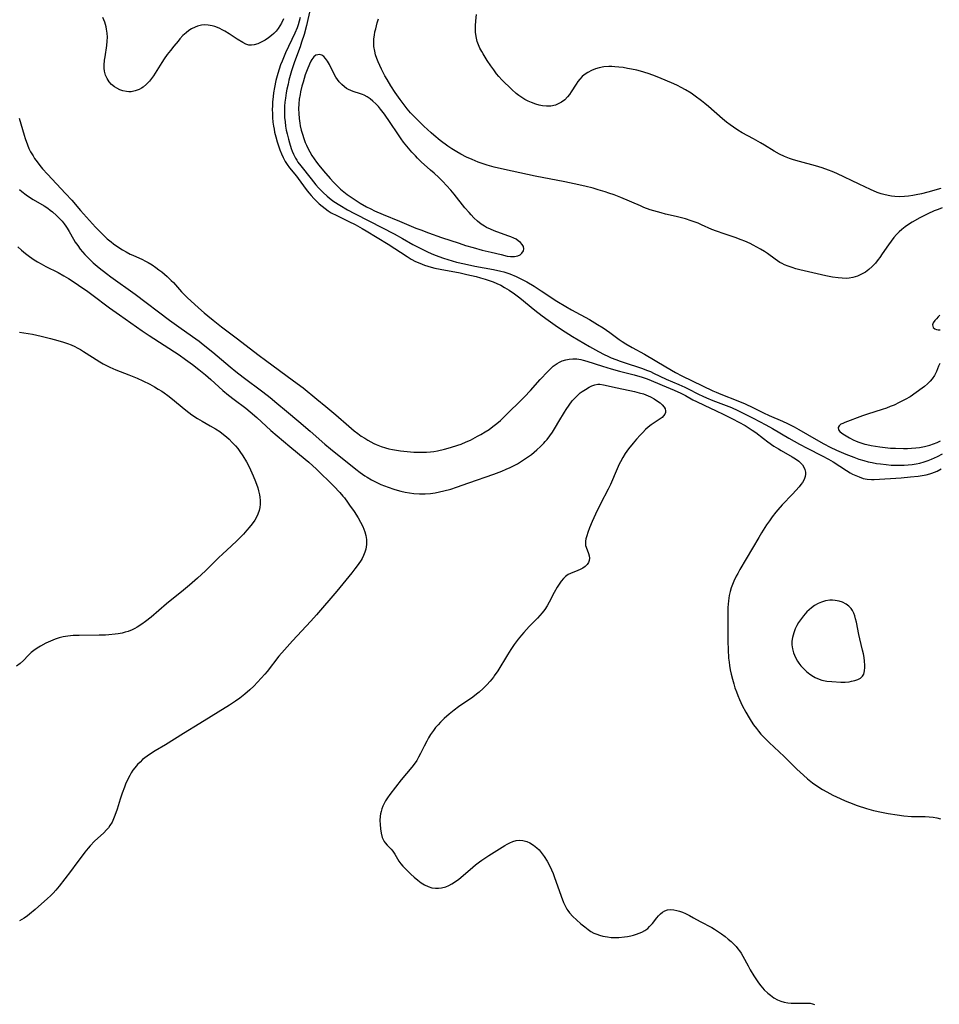
# Model space of a CAD drawing. Units: inches. Extents: x 2034564 to 2039640, y 194900 to 200312.
# Drawn here: x 2036108 to 2036272, y 196555 to 196731 of the extents above; entities that cross this region are included whole.
import ezdxf

# ---------------------------------------------------------------- set-up
doc = ezdxf.new("R2010")
doc.units = ezdxf.units.IN
doc.header["$MEASUREMENT"] = 0
doc.layers.add('c_07_T14S_R18E', color=199, linetype='Continuous')

msp = doc.modelspace()

# ---------------------------------------------------------------- linework, layer by layer
at = {"layer": 'c_07_T14S_R18E'}
for points in [[(2036159.8, 196733.12, 908), (2036159.15, 196730.22, 908), (2036158.73, 196728.62, 908), (2036158.29, 196727.21, 908), (2036158.01, 196726.41, 908), (2036157.03, 196723.7, 908), (2036156.49, 196722.06, 908), (2036156.02, 196720.41, 908), (2036155.85, 196719.71, 908), (2036155.65, 196718.81, 908), (2036155.52, 196718.12, 908), (2036155.38, 196717.2, 908), (2036155.29, 196716.47, 908), (2036155.23, 196715.74, 908), (2036155.2, 196715.13, 908), (2036155.21, 196714.53, 908), (2036155.24, 196713.76, 908), (2036155.32, 196712.98, 908), (2036155.43, 196712.16, 908), (2036155.55, 196711.48, 908), (2036155.69, 196710.8, 908), (2036155.92, 196709.87, 908), (2036156.11, 196709.18, 908), (2036156.43, 196708.18, 908), (2036156.62, 196707.67, 908), (2036156.83, 196707.18, 908), (2036157.19, 196706.47, 908), (2036157.42, 196706.07, 908), (2036157.63, 196705.75, 908), (2036158.12, 196705.07, 908), (2036159.97, 196702.73, 908), (2036160.86, 196701.68, 908), (2036161.34, 196701.15, 908), (2036162.16, 196700.3, 908), (2036162.85, 196699.66, 908), (2036163.58, 196699.07, 908), (2036164.06, 196698.71, 908), (2036165.12, 196698.01, 908), (2036166.49, 196697.21, 908), (2036167.77, 196696.52, 908), (2036170.46, 196695.16, 908), (2036174.86, 196692.87, 908), (2036176.36, 196692.04, 908), (2036178.2, 196690.99, 908), (2036179.37, 196690.36, 908), (2036180.83, 196689.66, 908), (2036181.48, 196689.37, 908), (2036182.23, 196689.06, 908), (2036183.68, 196688.53, 908), (2036184.46, 196688.28, 908), (2036186, 196687.84, 908), (2036187.44, 196687.49, 908), (2036189.31, 196687.12, 908), (2036192.66, 196686.52, 908), (2036193.93, 196686.22, 908), (2036194.49, 196686.07, 908), (2036195.59, 196685.71, 908), (2036196.71, 196685.26, 908), (2036197.45, 196684.91, 908), (2036198.59, 196684.29, 908), (2036199.93, 196683.49, 908), (2036201.17, 196682.69, 908), (2036204.01, 196680.82, 908), (2036205.57, 196679.87, 908), (2036206.62, 196679.28, 908), (2036209.84, 196677.53, 908), (2036211.29, 196676.68, 908), (2036212.26, 196676.06, 908), (2036212.86, 196675.64, 908), (2036213.46, 196675.22, 908), (2036215.12, 196673.99, 908), (2036215.69, 196673.59, 908), (2036216.34, 196673.17, 908), (2036217.49, 196672.52, 908), (2036219.67, 196671.33, 908), (2036223.51, 196669.04, 908), (2036225.23, 196668.06, 908), (2036226.37, 196667.44, 908), (2036231.89, 196664.79, 908), (2036232.51, 196664.5, 908), (2036233.34, 196664.15, 908), (2036236.39, 196662.99, 908), (2036237.73, 196662.43, 908), (2036239.09, 196661.78, 908), (2036241.02, 196660.83, 908), (2036242.03, 196660.37, 908), (2036244.38, 196659.33, 908), (2036245.29, 196658.91, 908), (2036246.5, 196658.31, 908), (2036247.33, 196657.85, 908), (2036250.43, 196656.05, 908), (2036251.82, 196655.27, 908), (2036252.94, 196654.69, 908), (2036254.09, 196654.14, 908), (2036255.74, 196653.41, 908), (2036257.16, 196652.86, 908), (2036258.06, 196652.55, 908), (2036258.96, 196652.27, 908), (2036259.74, 196652.07, 908), (2036260.47, 196651.91, 908), (2036261.2, 196651.78, 908), (2036261.94, 196651.67, 908), (2036262.96, 196651.55, 908), (2036263.82, 196651.48, 908), (2036264.67, 196651.44, 908), (2036265.42, 196651.43, 908), (2036266.19, 196651.45, 908), (2036266.91, 196651.5, 908), (2036267.63, 196651.57, 908), (2036268.35, 196651.69, 908), (2036268.96, 196651.82, 908), (2036269.73, 196652.04, 908), (2036270.5, 196652.3, 908), (2036271.07, 196652.53, 908), (2036272.17, 196653.03, 908), (2036273.02, 196653.48, 908)], [(2036155.07, 196731.43, 912), (2036154.68, 196730.65, 912), (2036154.4, 196730.15, 912), (2036154.08, 196729.65, 912), (2036153.73, 196729.2, 912), (2036153.33, 196728.78, 912), (2036152.9, 196728.4, 912), (2036152.35, 196727.98, 912), (2036151.78, 196727.61, 912), (2036151.06, 196727.21, 912), (2036150.43, 196726.93, 912), (2036149.82, 196726.73, 912), (2036149.33, 196726.66, 912), (2036148.85, 196726.68, 912), (2036148.29, 196726.85, 912), (2036147.74, 196727.14, 912), (2036146.76, 196727.74, 912), (2036145.29, 196728.72, 912), (2036144.56, 196729.19, 912), (2036144.09, 196729.45, 912), (2036143.62, 196729.69, 912), (2036143.2, 196729.87, 912), (2036142.77, 196730.03, 912), (2036142.26, 196730.17, 912), (2036141.58, 196730.27, 912), (2036140.97, 196730.3, 912), (2036140.35, 196730.25, 912), (2036139.67, 196730.1, 912), (2036139.21, 196729.93, 912), (2036138.57, 196729.61, 912), (2036138.07, 196729.29, 912), (2036137.59, 196728.91, 912), (2036137.04, 196728.4, 912), (2036136.51, 196727.83, 912), (2036136.16, 196727.43, 912), (2036135.38, 196726.49, 912), (2036134.81, 196725.76, 912), (2036134.23, 196724.99, 912), (2036133.67, 196724.21, 912), (2036133.24, 196723.57, 912), (2036132.05, 196721.66, 912), (2036131.76, 196721.21, 912), (2036131.41, 196720.72, 912), (2036131.05, 196720.26, 912), (2036130.51, 196719.68, 912), (2036129.92, 196719.19, 912), (2036129.63, 196718.99, 912), (2036129.19, 196718.75, 912), (2036128.49, 196718.48, 912), (2036127.78, 196718.35, 912), (2036127.33, 196718.33, 912), (2036126.94, 196718.37, 912), (2036126.26, 196718.52, 912), (2036125.72, 196718.71, 912), (2036125.21, 196718.97, 912), (2036124.78, 196719.24, 912), (2036124.27, 196719.66, 912), (2036123.83, 196720.14, 912), (2036123.46, 196720.7, 912), (2036123.18, 196721.32, 912), (2036123.02, 196722.04, 912), (2036122.96, 196722.56, 912), (2036122.95, 196723.08, 912), (2036123.01, 196723.98, 912), (2036123.1, 196724.61, 912), (2036123.43, 196726.65, 912), (2036123.5, 196727.41, 912), (2036123.52, 196728.13, 912), (2036123.47, 196728.85, 912), (2036123.38, 196729.56, 912), (2036123.29, 196729.97, 912), (2036123.04, 196730.82, 912), (2036122.88, 196731.24, 912), (2036122.69, 196731.66, 912)], [(2036158.04, 196731.63, 910), (2036157.86, 196730.97, 910), (2036157.65, 196730.3, 910), (2036157.48, 196729.81, 910), (2036157.08, 196728.82, 910), (2036155.43, 196725.32, 910), (2036154.79, 196723.84, 910), (2036154.52, 196723.16, 910), (2036154.26, 196722.41, 910), (2036154.02, 196721.64, 910), (2036153.68, 196720.33, 910), (2036153.43, 196719.13, 910), (2036153.27, 196718.13, 910), (2036153.19, 196717.48, 910), (2036153.1, 196716.5, 910), (2036153.06, 196715.82, 910), (2036153.04, 196715.14, 910), (2036153.05, 196714.44, 910), (2036153.08, 196713.74, 910), (2036153.16, 196712.87, 910), (2036153.26, 196712.19, 910), (2036153.35, 196711.65, 910), (2036153.46, 196711.12, 910), (2036153.68, 196710.25, 910), (2036153.92, 196709.4, 910), (2036154.22, 196708.46, 910), (2036154.39, 196707.95, 910), (2036154.66, 196707.24, 910), (2036154.97, 196706.55, 910), (2036155.35, 196705.86, 910), (2036155.72, 196705.29, 910), (2036156.13, 196704.74, 910), (2036157.38, 196703.2, 910), (2036157.69, 196702.79, 910), (2036159.13, 196700.82, 910), (2036159.59, 196700.24, 910), (2036160.01, 196699.74, 910), (2036160.49, 196699.22, 910), (2036160.96, 196698.73, 910), (2036161.46, 196698.27, 910), (2036161.97, 196697.83, 910), (2036162.5, 196697.41, 910), (2036163.07, 196697.01, 910), (2036163.59, 196696.68, 910), (2036164.59, 196696.15, 910), (2036166.77, 196695.11, 910), (2036167.88, 196694.56, 910), (2036169.15, 196693.87, 910), (2036169.87, 196693.43, 910), (2036173.76, 196691.02, 910), (2036177.19, 196688.82, 910), (2036177.89, 196688.38, 910), (2036178.67, 196687.96, 910), (2036179.44, 196687.61, 910), (2036180.32, 196687.28, 910), (2036180.9, 196687.1, 910), (2036181.5, 196686.93, 910), (2036182.16, 196686.77, 910), (2036183.07, 196686.58, 910), (2036186.66, 196685.88, 910), (2036187.9, 196685.62, 910), (2036189.52, 196685.25, 910), (2036190.32, 196685.03, 910), (2036191.15, 196684.78, 910), (2036191.89, 196684.54, 910), (2036192.61, 196684.27, 910), (2036193.26, 196684, 910), (2036193.95, 196683.67, 910), (2036194.63, 196683.3, 910), (2036195.47, 196682.8, 910), (2036196.43, 196682.14, 910), (2036197.37, 196681.41, 910), (2036200.04, 196679.23, 910), (2036201.36, 196678.18, 910), (2036202.43, 196677.4, 910), (2036204.11, 196676.21, 910), (2036205.46, 196675.32, 910), (2036206.77, 196674.51, 910), (2036209.81, 196672.72, 910), (2036211.47, 196671.8, 910), (2036212.48, 196671.28, 910), (2036213.11, 196670.98, 910), (2036213.74, 196670.7, 910), (2036214.56, 196670.36, 910), (2036215.3, 196670.09, 910), (2036216.03, 196669.83, 910), (2036219.17, 196668.83, 910), (2036220.22, 196668.44, 910), (2036220.78, 196668.21, 910), (2036221.32, 196667.96, 910), (2036223.58, 196666.85, 910), (2036225.84, 196665.88, 910), (2036226.91, 196665.41, 910), (2036227.49, 196665.13, 910), (2036229.34, 196664.19, 910), (2036230.12, 196663.82, 910), (2036230.76, 196663.54, 910), (2036231.94, 196663.06, 910), (2036234.76, 196661.98, 910), (2036235.29, 196661.77, 910), (2036236.38, 196661.27, 910), (2036239.12, 196659.87, 910), (2036241.4, 196658.67, 910), (2036242.58, 196658.02, 910), (2036245.55, 196656.3, 910), (2036247.44, 196655.24, 910), (2036248.79, 196654.52, 910), (2036251.49, 196653.14, 910), (2036252.65, 196652.51, 910), (2036253.45, 196652.04, 910), (2036255.85, 196650.47, 910), (2036256.52, 196650.08, 910), (2036256.92, 196649.87, 910), (2036257.51, 196649.59, 910), (2036258.1, 196649.34, 910), (2036258.82, 196649.09, 910), (2036259.53, 196648.93, 910), (2036260.31, 196648.88, 910), (2036260.83, 196648.89, 910), (2036265.66, 196649.21, 910), (2036267.29, 196649.34, 910), (2036268.71, 196649.5, 910), (2036269.42, 196649.61, 910), (2036270.12, 196649.74, 910), (2036270.8, 196649.91, 910), (2036271.14, 196650.02, 910), (2036271.61, 196650.19, 910), (2036272.06, 196650.38, 910), (2036272.81, 196650.77, 910)], [(2036272.98, 196697.52, 908), (2036272.27, 196697.27, 908), (2036271.57, 196696.99, 908), (2036270.43, 196696.46, 908), (2036268.99, 196695.73, 908), (2036267.6, 196694.96, 908), (2036266.97, 196694.57, 908), (2036266.37, 196694.16, 908), (2036265.76, 196693.68, 908), (2036265.26, 196693.23, 908), (2036264.78, 196692.75, 908), (2036264.33, 196692.24, 908), (2036263.83, 196691.6, 908), (2036263.35, 196690.93, 908), (2036262.26, 196689.28, 908), (2036261.81, 196688.64, 908), (2036261.55, 196688.28, 908), (2036261.03, 196687.64, 908), (2036260.47, 196687.05, 908), (2036259.87, 196686.52, 908), (2036259.24, 196686.05, 908), (2036258.88, 196685.83, 908), (2036258.56, 196685.64, 908), (2036257.8, 196685.3, 908), (2036257.01, 196685.07, 908), (2036256.33, 196684.96, 908), (2036255.77, 196684.92, 908), (2036255.08, 196684.93, 908), (2036254.37, 196684.98, 908), (2036253.35, 196685.14, 908), (2036252.16, 196685.39, 908), (2036247.49, 196686.47, 908), (2036246.79, 196686.65, 908), (2036246.1, 196686.85, 908), (2036245.41, 196687.07, 908), (2036244.77, 196687.34, 908), (2036244.33, 196687.55, 908), (2036243.9, 196687.78, 908), (2036243.47, 196688.06, 908), (2036243.05, 196688.35, 908), (2036241.68, 196689.35, 908), (2036241.14, 196689.72, 908), (2036240.43, 196690.16, 908), (2036239.8, 196690.52, 908), (2036239.15, 196690.87, 908), (2036238.6, 196691.15, 908), (2036237.65, 196691.57, 908), (2036237.02, 196691.81, 908), (2036235.9, 196692.21, 908), (2036233.93, 196692.87, 908), (2036232.56, 196693.36, 908), (2036231.76, 196693.68, 908), (2036229.88, 196694.53, 908), (2036229.28, 196694.78, 908), (2036228.05, 196695.24, 908), (2036227.02, 196695.58, 908), (2036226.32, 196695.78, 908), (2036225.35, 196696.01, 908), (2036223.45, 196696.43, 908), (2036222.66, 196696.63, 908), (2036221.34, 196697.01, 908), (2036220.69, 196697.22, 908), (2036219.57, 196697.63, 908), (2036218.94, 196697.88, 908), (2036215.43, 196699.39, 908), (2036214.24, 196699.86, 908), (2036213.32, 196700.19, 908), (2036212.62, 196700.42, 908), (2036211.39, 196700.79, 908), (2036210.48, 196701.05, 908), (2036209, 196701.43, 908), (2036207.11, 196701.85, 908), (2036205.41, 196702.2, 908), (2036200.12, 196703.25, 908), (2036194.64, 196704.4, 908), (2036192.79, 196704.84, 908), (2036191.5, 196705.19, 908), (2036190.46, 196705.53, 908), (2036189.9, 196705.74, 908), (2036188.83, 196706.18, 908), (2036187.83, 196706.64, 908), (2036186.78, 196707.18, 908), (2036186.09, 196707.57, 908), (2036185.19, 196708.14, 908), (2036184.48, 196708.62, 908), (2036183.12, 196709.64, 908), (2036181.95, 196710.58, 908), (2036181.46, 196711, 908), (2036180.81, 196711.57, 908), (2036180.2, 196712.15, 908), (2036178.83, 196713.52, 908), (2036177.81, 196714.59, 908), (2036177.21, 196715.28, 908), (2036176.81, 196715.77, 908), (2036175.91, 196716.95, 908), (2036175.03, 196718.2, 908), (2036174.27, 196719.39, 908), (2036173.58, 196720.53, 908), (2036173.2, 196721.21, 908), (2036172.59, 196722.39, 908), (2036171.98, 196723.69, 908), (2036171.73, 196724.32, 908), (2036171.53, 196724.96, 908), (2036171.37, 196725.62, 908), (2036171.24, 196726.47, 908), (2036171.2, 196727.16, 908), (2036171.23, 196727.82, 908), (2036171.31, 196728.48, 908), (2036171.42, 196729.09, 908), (2036171.55, 196729.62, 908), (2036171.83, 196730.67, 908), (2036172.06, 196731.43, 908)], [(2036272.76, 196701.03, 910), (2036270.43, 196700.37, 910), (2036269.3, 196700.08, 910), (2036268.35, 196699.87, 910), (2036267.75, 196699.75, 910), (2036266.98, 196699.64, 910), (2036266.21, 196699.57, 910), (2036265.41, 196699.54, 910), (2036264.49, 196699.57, 910), (2036263.89, 196699.64, 910), (2036263.31, 196699.74, 910), (2036262.56, 196699.91, 910), (2036262.07, 196700.06, 910), (2036261.36, 196700.32, 910), (2036260.14, 196700.84, 910), (2036258.1, 196701.79, 910), (2036254.1, 196703.71, 910), (2036253.3, 196704.06, 910), (2036252.65, 196704.32, 910), (2036251.49, 196704.73, 910), (2036250.33, 196705.08, 910), (2036247.46, 196705.82, 910), (2036246.34, 196706.15, 910), (2036245.64, 196706.39, 910), (2036244.78, 196706.73, 910), (2036243.83, 196707.18, 910), (2036242.89, 196707.71, 910), (2036241.17, 196708.79, 910), (2036240.48, 196709.2, 910), (2036239.21, 196709.91, 910), (2036237.18, 196711.01, 910), (2036236.41, 196711.46, 910), (2036235.62, 196711.97, 910), (2036235.02, 196712.4, 910), (2036234.34, 196712.92, 910), (2036233.67, 196713.47, 910), (2036231.17, 196715.69, 910), (2036230.5, 196716.26, 910), (2036229.9, 196716.74, 910), (2036228.77, 196717.57, 910), (2036228.04, 196718.07, 910), (2036227, 196718.71, 910), (2036226.26, 196719.12, 910), (2036225.59, 196719.45, 910), (2036224.91, 196719.76, 910), (2036222.23, 196720.91, 910), (2036221.2, 196721.31, 910), (2036220.31, 196721.62, 910), (2036218.99, 196722.01, 910), (2036218.3, 196722.18, 910), (2036217.36, 196722.39, 910), (2036216.64, 196722.53, 910), (2036215.84, 196722.67, 910), (2036215.1, 196722.76, 910), (2036214.37, 196722.83, 910), (2036213.83, 196722.85, 910), (2036213.3, 196722.85, 910), (2036212.43, 196722.8, 910), (2036211.56, 196722.65, 910), (2036210.89, 196722.46, 910), (2036210.17, 196722.17, 910), (2036209.51, 196721.81, 910), (2036208.9, 196721.38, 910), (2036208.52, 196721.05, 910), (2036208.08, 196720.58, 910), (2036207.75, 196720.16, 910), (2036207.44, 196719.71, 910), (2036206.56, 196718.31, 910), (2036206.25, 196717.87, 910), (2036205.92, 196717.45, 910), (2036205.39, 196716.91, 910), (2036204.8, 196716.46, 910), (2036204.49, 196716.28, 910), (2036203.74, 196715.96, 910), (2036202.93, 196715.79, 910), (2036202.12, 196715.75, 910), (2036201.42, 196715.82, 910), (2036200.82, 196715.95, 910), (2036200.23, 196716.12, 910), (2036199.44, 196716.41, 910), (2036198.85, 196716.68, 910), (2036198.28, 196716.98, 910), (2036197.71, 196717.31, 910), (2036197.17, 196717.68, 910), (2036196.69, 196718.04, 910), (2036195.9, 196718.73, 910), (2036194.14, 196720.48, 910), (2036193.61, 196721.06, 910), (2036193.19, 196721.57, 910), (2036192.68, 196722.27, 910), (2036192.18, 196722.99, 910), (2036191.54, 196723.96, 910), (2036190.78, 196725.16, 910), (2036190.54, 196725.56, 910), (2036190.22, 196726.15, 910), (2036189.94, 196726.75, 910), (2036189.72, 196727.37, 910), (2036189.58, 196727.97, 910), (2036189.48, 196728.59, 910), (2036189.44, 196728.99, 910), (2036189.42, 196729.57, 910), (2036189.42, 196730.15, 910), (2036189.48, 196731.07, 910), (2036189.6, 196732.17, 910)], [(2036107.69, 196713.63, 912), (2036108.59, 196710.58, 912), (2036108.78, 196709.98, 912), (2036109.2, 196708.83, 912), (2036109.47, 196708.2, 912), (2036109.77, 196707.59, 912), (2036110.2, 196706.84, 912), (2036110.48, 196706.39, 912), (2036110.94, 196705.76, 912), (2036111.42, 196705.14, 912), (2036111.92, 196704.53, 912), (2036112.79, 196703.55, 912), (2036116.02, 196700.14, 912), (2036117.12, 196698.94, 912), (2036118.71, 196697.07, 912), (2036121.37, 196694.09, 912), (2036122.2, 196693.23, 912), (2036122.85, 196692.61, 912), (2036123.5, 196692.01, 912), (2036124.18, 196691.44, 912), (2036124.62, 196691.09, 912), (2036125.37, 196690.57, 912), (2036126.2, 196690.04, 912), (2036126.89, 196689.64, 912), (2036127.59, 196689.27, 912), (2036128.05, 196689.05, 912), (2036129.78, 196688.28, 912), (2036130.21, 196688.07, 912), (2036130.84, 196687.74, 912), (2036131.52, 196687.32, 912), (2036132.2, 196686.86, 912), (2036132.73, 196686.47, 912), (2036133.26, 196686.06, 912), (2036134.2, 196685.26, 912), (2036134.95, 196684.54, 912), (2036135.32, 196684.15, 912), (2036136.79, 196682.52, 912), (2036137.82, 196681.51, 912), (2036139.85, 196679.61, 912), (2036140.82, 196678.77, 912), (2036141.48, 196678.22, 912), (2036142.45, 196677.43, 912), (2036143.94, 196676.25, 912), (2036146.55, 196674.28, 912), (2036150.69, 196671.1, 912), (2036151.82, 196670.25, 912), (2036156.86, 196666.58, 912), (2036158.57, 196665.28, 912), (2036161.04, 196663.29, 912), (2036162.65, 196661.96, 912), (2036164.41, 196660.48, 912), (2036166.74, 196658.44, 912), (2036167.71, 196657.63, 912), (2036168.38, 196657.1, 912), (2036168.98, 196656.67, 912), (2036169.58, 196656.26, 912), (2036170.15, 196655.91, 912), (2036170.67, 196655.62, 912), (2036171.19, 196655.36, 912), (2036171.64, 196655.15, 912), (2036172.54, 196654.8, 912), (2036173.28, 196654.57, 912), (2036173.93, 196654.4, 912), (2036174.59, 196654.26, 912), (2036175.98, 196654.02, 912), (2036177.16, 196653.88, 912), (2036178.4, 196653.79, 912), (2036179.12, 196653.77, 912), (2036179.95, 196653.77, 912), (2036180.66, 196653.79, 912), (2036181.38, 196653.85, 912), (2036181.98, 196653.93, 912), (2036182.59, 196654.02, 912), (2036183.89, 196654.3, 912), (2036184.96, 196654.59, 912), (2036186.25, 196655.01, 912), (2036186.88, 196655.24, 912), (2036187.78, 196655.62, 912), (2036188.5, 196655.96, 912), (2036189.8, 196656.63, 912), (2036190.38, 196656.96, 912), (2036191.15, 196657.41, 912), (2036191.85, 196657.87, 912), (2036192.53, 196658.35, 912), (2036193.23, 196658.9, 912), (2036193.89, 196659.46, 912), (2036194.52, 196660.05, 912), (2036198.18, 196663.71, 912), (2036199.25, 196664.83, 912), (2036201.01, 196666.78, 912), (2036202.38, 196668.25, 912), (2036202.86, 196668.72, 912), (2036203.35, 196669.16, 912), (2036204.03, 196669.66, 912), (2036204.47, 196669.93, 912), (2036204.94, 196670.15, 912), (2036205.6, 196670.35, 912), (2036206.21, 196670.46, 912), (2036206.87, 196670.5, 912), (2036207.54, 196670.48, 912), (2036208.28, 196670.37, 912), (2036208.72, 196670.28, 912), (2036209.37, 196670.1, 912), (2036212.18, 196669.17, 912), (2036213.71, 196668.7, 912), (2036215.22, 196668.28, 912), (2036217.81, 196667.64, 912), (2036219.27, 196667.24, 912), (2036219.98, 196667, 912), (2036220.46, 196666.82, 912), (2036222.84, 196665.78, 912), (2036224.98, 196664.9, 912), (2036226.21, 196664.35, 912), (2036227.04, 196663.93, 912), (2036228.36, 196663.18, 912), (2036228.97, 196662.85, 912), (2036230.35, 196662.18, 912), (2036232.53, 196661.2, 912), (2036233.77, 196660.61, 912), (2036235.43, 196659.75, 912), (2036237.68, 196658.56, 912), (2036238.26, 196658.22, 912), (2036238.99, 196657.75, 912), (2036239.62, 196657.29, 912), (2036241.01, 196656.2, 912), (2036241.79, 196655.61, 912), (2036242.86, 196654.87, 912), (2036243.66, 196654.36, 912), (2036244.17, 196654.06, 912), (2036246.15, 196652.93, 912), (2036246.73, 196652.58, 912), (2036247.33, 196652.15, 912), (2036247.69, 196651.84, 912), (2036247.98, 196651.51, 912), (2036248.24, 196651.11, 912), (2036248.42, 196650.67, 912), (2036248.51, 196650.2, 912), (2036248.52, 196649.82, 912), (2036248.47, 196649.45, 912), (2036248.27, 196648.9, 912), (2036247.95, 196648.35, 912), (2036247.67, 196647.96, 912), (2036247.35, 196647.56, 912), (2036246.78, 196646.91, 912), (2036246.16, 196646.25, 912), (2036244.31, 196644.33, 912), (2036243.54, 196643.46, 912), (2036243.17, 196643.01, 912), (2036242.55, 196642.2, 912), (2036242.04, 196641.49, 912), (2036241.55, 196640.77, 912), (2036240.63, 196639.32, 912), (2036240.13, 196638.49, 912), (2036236.78, 196632.77, 912), (2036236.38, 196632.07, 912), (2036236.11, 196631.57, 912), (2036235.67, 196630.67, 912), (2036235.43, 196630.07, 912), (2036235.21, 196629.45, 912), (2036235.02, 196628.84, 912), (2036234.85, 196628.08, 912), (2036234.71, 196627.18, 912), (2036234.62, 196625.96, 912), (2036234.59, 196625.15, 912), (2036234.58, 196623.62, 912), (2036234.61, 196619.86, 912), (2036234.65, 196618.44, 912), (2036234.75, 196616.9, 912), (2036234.83, 196616.17, 912), (2036234.91, 196615.55, 912), (2036235.05, 196614.77, 912), (2036235.21, 196614, 912), (2036235.42, 196613.13, 912), (2036235.66, 196612.27, 912), (2036235.88, 196611.55, 912), (2036236.13, 196610.84, 912), (2036236.38, 196610.19, 912), (2036236.69, 196609.47, 912), (2036237.17, 196608.42, 912), (2036237.83, 196607.18, 912), (2036238.41, 196606.19, 912), (2036238.8, 196605.57, 912), (2036239.21, 196604.96, 912), (2036239.71, 196604.29, 912), (2036240.11, 196603.78, 912), (2036240.53, 196603.29, 912), (2036240.97, 196602.81, 912), (2036241.99, 196601.77, 912), (2036244.67, 196599.24, 912), (2036246.98, 196596.99, 912), (2036248.15, 196595.9, 912), (2036248.86, 196595.28, 912), (2036249.77, 196594.55, 912), (2036250.55, 196593.99, 912), (2036251.55, 196593.35, 912), (2036252.32, 196592.91, 912), (2036253.42, 196592.34, 912), (2036254.69, 196591.74, 912), (2036255.59, 196591.35, 912), (2036256.4, 196591.02, 912), (2036257.74, 196590.51, 912), (2036259.44, 196589.96, 912), (2036260.69, 196589.61, 912), (2036262.09, 196589.27, 912), (2036263.32, 196589.03, 912), (2036264.9, 196588.79, 912), (2036266.14, 196588.65, 912), (2036267.51, 196588.54, 912), (2036268.38, 196588.5, 912), (2036269.94, 196588.49, 912), (2036270.65, 196588.46, 912), (2036271.37, 196588.39, 912), (2036272.05, 196588.26, 912), (2036272.71, 196588.08, 912)], [(2036107.8, 196700.81, 914), (2036108.2, 196700.46, 914), (2036108.97, 196699.86, 914), (2036109.57, 196699.44, 914), (2036110.2, 196699.05, 914), (2036112.18, 196697.9, 914), (2036112.83, 196697.47, 914), (2036113.27, 196697.15, 914), (2036113.69, 196696.82, 914), (2036114.4, 196696.19, 914), (2036115.01, 196695.59, 914), (2036115.4, 196695.15, 914), (2036115.77, 196694.68, 914), (2036116.05, 196694.29, 914), (2036116.32, 196693.9, 914), (2036116.67, 196693.31, 914), (2036117.43, 196691.96, 914), (2036117.77, 196691.4, 914), (2036118.19, 196690.78, 914), (2036118.66, 196690.14, 914), (2036119.06, 196689.65, 914), (2036119.47, 196689.18, 914), (2036120.28, 196688.34, 914), (2036120.96, 196687.71, 914), (2036122.02, 196686.81, 914), (2036123.34, 196685.77, 914), (2036124.11, 196685.19, 914), (2036128.49, 196682.07, 914), (2036134.66, 196677.43, 914), (2036136.3, 196676.25, 914), (2036138.76, 196674.52, 914), (2036139.93, 196673.66, 914), (2036140.68, 196673.09, 914), (2036142.38, 196671.71, 914), (2036145.5, 196669.07, 914), (2036146.49, 196668.26, 914), (2036147.8, 196667.24, 914), (2036151.37, 196664.58, 914), (2036152.64, 196663.58, 914), (2036153.86, 196662.58, 914), (2036155.59, 196661.14, 914), (2036157.8, 196659.26, 914), (2036159.8, 196657.54, 914), (2036162.43, 196655.23, 914), (2036163.47, 196654.36, 914), (2036168, 196650.71, 914), (2036168.78, 196650.12, 914), (2036169.58, 196649.57, 914), (2036170.02, 196649.29, 914), (2036170.83, 196648.82, 914), (2036171.66, 196648.4, 914), (2036172.5, 196648.01, 914), (2036173.14, 196647.75, 914), (2036173.8, 196647.5, 914), (2036174.82, 196647.17, 914), (2036175.42, 196646.99, 914), (2036176.07, 196646.82, 914), (2036176.83, 196646.64, 914), (2036177.6, 196646.5, 914), (2036178.37, 196646.4, 914), (2036179.42, 196646.33, 914), (2036180.39, 196646.33, 914), (2036181.36, 196646.4, 914), (2036182.18, 196646.51, 914), (2036182.97, 196646.65, 914), (2036183.76, 196646.83, 914), (2036185.02, 196647.18, 914), (2036186, 196647.49, 914), (2036188.22, 196648.26, 914), (2036192.71, 196649.85, 914), (2036194.14, 196650.39, 914), (2036194.91, 196650.71, 914), (2036195.63, 196651.04, 914), (2036196.33, 196651.39, 914), (2036196.93, 196651.72, 914), (2036197.83, 196652.26, 914), (2036198.74, 196652.87, 914), (2036199.42, 196653.38, 914), (2036200.41, 196654.19, 914), (2036201.06, 196654.79, 914), (2036201.67, 196655.42, 914), (2036201.89, 196655.67, 914), (2036202.23, 196656.07, 914), (2036202.72, 196656.71, 914), (2036203.18, 196657.37, 914), (2036203.74, 196658.24, 914), (2036204.36, 196659.25, 914), (2036205.36, 196660.95, 914), (2036205.65, 196661.42, 914), (2036206.19, 196662.22, 914), (2036206.76, 196662.97, 914), (2036207.18, 196663.44, 914), (2036207.62, 196663.89, 914), (2036208.18, 196664.38, 914), (2036208.52, 196664.63, 914), (2036209.09, 196665.02, 914), (2036209.79, 196665.43, 914), (2036210.25, 196665.65, 914), (2036210.76, 196665.83, 914), (2036211.35, 196665.94, 914), (2036211.7, 196665.95, 914), (2036212.37, 196665.86, 914), (2036214.76, 196665.31, 914), (2036217.92, 196664.63, 914), (2036218.71, 196664.43, 914), (2036219.48, 196664.21, 914), (2036220.36, 196663.89, 914), (2036220.76, 196663.71, 914), (2036221.43, 196663.34, 914), (2036222.03, 196662.94, 914), (2036222.48, 196662.6, 914), (2036222.87, 196662.24, 914), (2036223.2, 196661.84, 914), (2036223.37, 196661.52, 914), (2036223.45, 196661.2, 914), (2036223.43, 196660.9, 914), (2036223.31, 196660.6, 914), (2036223.11, 196660.3, 914), (2036222.82, 196660.01, 914), (2036222.49, 196659.74, 914), (2036220.9, 196658.69, 914), (2036220.36, 196658.26, 914), (2036219.87, 196657.82, 914), (2036219.37, 196657.33, 914), (2036218.88, 196656.8, 914), (2036218.26, 196656.12, 914), (2036217.64, 196655.42, 914), (2036216.84, 196654.4, 914), (2036216.25, 196653.55, 914), (2036215.8, 196652.82, 914), (2036215.38, 196652.07, 914), (2036215.17, 196651.65, 914), (2036214.77, 196650.79, 914), (2036213.58, 196648, 914), (2036213.19, 196647.16, 914), (2036211.8, 196644.5, 914), (2036210.91, 196642.69, 914), (2036210.3, 196641.36, 914), (2036209.82, 196640.22, 914), (2036209.52, 196639.39, 914), (2036209.33, 196638.82, 914), (2036209.18, 196638.27, 914), (2036209.11, 196637.83, 914), (2036209.09, 196637.43, 914), (2036209.14, 196637.05, 914), (2036209.22, 196636.76, 914), (2036209.66, 196635.63, 914), (2036209.78, 196635.21, 914), (2036209.84, 196634.79, 914), (2036209.8, 196634.38, 914), (2036209.65, 196634.01, 914), (2036209.41, 196633.65, 914), (2036209.08, 196633.33, 914), (2036208.66, 196633.03, 914), (2036208.18, 196632.77, 914), (2036207.77, 196632.59, 914), (2036206.43, 196632.07, 914), (2036205.99, 196631.84, 914), (2036205.56, 196631.52, 914), (2036205.16, 196631.14, 914), (2036204.74, 196630.65, 914), (2036204.39, 196630.16, 914), (2036204.05, 196629.62, 914), (2036203.52, 196628.65, 914), (2036202.64, 196626.91, 914), (2036202.27, 196626.28, 914), (2036201.83, 196625.6, 914), (2036201.38, 196625.01, 914), (2036200.96, 196624.52, 914), (2036200.52, 196624.05, 914), (2036199.06, 196622.55, 914), (2036198.09, 196621.5, 914), (2036197.66, 196621, 914), (2036197.09, 196620.28, 914), (2036196.37, 196619.31, 914), (2036195.77, 196618.44, 914), (2036195.16, 196617.48, 914), (2036193.4, 196614.62, 914), (2036192.79, 196613.7, 914), (2036192.62, 196613.46, 914), (2036192.06, 196612.76, 914), (2036191.45, 196612.09, 914), (2036190.8, 196611.43, 914), (2036190.1, 196610.82, 914), (2036189.63, 196610.44, 914), (2036188.92, 196609.92, 914), (2036186.35, 196608.15, 914), (2036185.6, 196607.59, 914), (2036184.69, 196606.85, 914), (2036183.84, 196606.09, 914), (2036183.17, 196605.42, 914), (2036182.72, 196604.94, 914), (2036182.29, 196604.44, 914), (2036181.89, 196603.93, 914), (2036181.37, 196603.19, 914), (2036181.01, 196602.62, 914), (2036180.68, 196602.04, 914), (2036180.21, 196601.13, 914), (2036179.56, 196599.79, 914), (2036179.24, 196599.17, 914), (2036178.89, 196598.57, 914), (2036178.42, 196597.89, 914), (2036178.01, 196597.35, 914), (2036176.13, 196595.07, 914), (2036174.09, 196592.43, 914), (2036173.69, 196591.89, 914), (2036173.31, 196591.3, 914), (2036173.06, 196590.83, 914), (2036172.84, 196590.35, 914), (2036172.66, 196589.88, 914), (2036172.52, 196589.4, 914), (2036172.43, 196589, 914), (2036172.38, 196588.6, 914), (2036172.32, 196587.83, 914), (2036172.33, 196587.07, 914), (2036172.4, 196586.31, 914), (2036172.53, 196585.51, 914), (2036172.74, 196584.76, 914), (2036173.08, 196584.05, 914), (2036173.25, 196583.8, 914), (2036173.6, 196583.41, 914), (2036174.34, 196582.65, 914), (2036174.63, 196582.28, 914), (2036174.97, 196581.77, 914), (2036175.44, 196580.94, 914), (2036175.69, 196580.54, 914), (2036176.07, 196580.03, 914), (2036176.44, 196579.61, 914), (2036176.84, 196579.19, 914), (2036177.83, 196578.2, 914), (2036178.44, 196577.64, 914), (2036179.08, 196577.1, 914), (2036179.68, 196576.65, 914), (2036180.31, 196576.26, 914), (2036180.93, 196575.96, 914), (2036181.58, 196575.76, 914), (2036182.28, 196575.67, 914), (2036182.81, 196575.67, 914), (2036183.34, 196575.74, 914), (2036184.09, 196575.94, 914), (2036184.66, 196576.18, 914), (2036185.21, 196576.48, 914), (2036185.84, 196576.88, 914), (2036186.46, 196577.32, 914), (2036187.24, 196577.94, 914), (2036188.96, 196579.43, 914), (2036189.44, 196579.84, 914), (2036190.14, 196580.38, 914), (2036190.56, 196580.68, 914), (2036191.8, 196581.52, 914), (2036194.67, 196583.31, 914), (2036195.11, 196583.58, 914), (2036195.56, 196583.81, 914), (2036196.13, 196584.06, 914), (2036196.71, 196584.21, 914), (2036197.26, 196584.26, 914), (2036197.92, 196584.2, 914), (2036198.61, 196584.03, 914), (2036199.17, 196583.79, 914), (2036199.81, 196583.4, 914), (2036200.39, 196582.93, 914), (2036200.8, 196582.52, 914), (2036201.19, 196582.08, 914), (2036201.74, 196581.33, 914), (2036202.24, 196580.52, 914), (2036202.72, 196579.64, 914), (2036203.02, 196578.99, 914), (2036203.31, 196578.32, 914), (2036203.52, 196577.76, 914), (2036204.74, 196574.26, 914), (2036205.18, 196573.13, 914), (2036205.45, 196572.52, 914), (2036205.77, 196571.94, 914), (2036205.93, 196571.69, 914), (2036206.24, 196571.29, 914), (2036206.84, 196570.63, 914), (2036207.51, 196570, 914), (2036208.3, 196569.31, 914), (2036209, 196568.73, 914), (2036209.59, 196568.28, 914), (2036210.1, 196567.93, 914), (2036210.64, 196567.63, 914), (2036211.13, 196567.42, 914), (2036211.65, 196567.24, 914), (2036212.25, 196567.09, 914), (2036213.08, 196566.94, 914), (2036213.74, 196566.87, 914), (2036214.41, 196566.85, 914), (2036215.07, 196566.86, 914), (2036216.08, 196566.96, 914), (2036216.66, 196567.04, 914), (2036217.23, 196567.15, 914), (2036217.74, 196567.27, 914), (2036218.24, 196567.42, 914), (2036218.74, 196567.6, 914), (2036219.22, 196567.81, 914), (2036219.77, 196568.12, 914), (2036220.25, 196568.48, 914), (2036220.59, 196568.8, 914), (2036221.09, 196569.36, 914), (2036221.88, 196570.35, 914), (2036222.2, 196570.73, 914), (2036222.54, 196571.07, 914), (2036222.9, 196571.36, 914), (2036223.35, 196571.62, 914), (2036223.82, 196571.79, 914), (2036224.38, 196571.86, 914), (2036224.96, 196571.82, 914), (2036225.48, 196571.71, 914), (2036225.97, 196571.56, 914), (2036226.46, 196571.38, 914), (2036227.02, 196571.14, 914), (2036227.74, 196570.78, 914), (2036228.47, 196570.39, 914), (2036229.65, 196569.73, 914), (2036231.73, 196568.64, 914), (2036232.22, 196568.35, 914), (2036232.78, 196567.99, 914), (2036233.47, 196567.51, 914), (2036234.14, 196567, 914), (2036234.69, 196566.56, 914), (2036235.21, 196566.1, 914), (2036235.75, 196565.59, 914), (2036236.09, 196565.22, 914), (2036236.41, 196564.84, 914), (2036236.71, 196564.44, 914), (2036236.99, 196564.03, 914), (2036237.3, 196563.5, 914), (2036238.22, 196561.77, 914), (2036238.63, 196561.05, 914), (2036239.28, 196559.95, 914), (2036239.72, 196559.27, 914), (2036240.12, 196558.71, 914), (2036240.53, 196558.17, 914), (2036241.12, 196557.49, 914), (2036241.75, 196556.88, 914), (2036242.22, 196556.49, 914), (2036242.85, 196556.04, 914), (2036243.52, 196555.67, 914), (2036244.1, 196555.42, 914), (2036244.7, 196555.25, 914), (2036245.32, 196555.15, 914), (2036245.95, 196555.11, 914), (2036246.88, 196555.1, 914), (2036248.31, 196555.11, 914), (2036248.83, 196555.11, 914), (2036249.32, 196555.07, 914), (2036249.76, 196554.97, 914), (2036250.1, 196554.82, 914)], [(2036107.49, 196690.57, 916), (2036108.15, 196689.94, 916), (2036108.83, 196689.36, 916), (2036109.54, 196688.83, 916), (2036110.39, 196688.25, 916), (2036111.01, 196687.87, 916), (2036111.64, 196687.5, 916), (2036112.46, 196687.05, 916), (2036114.7, 196685.94, 916), (2036115.74, 196685.38, 916), (2036116.53, 196684.92, 916), (2036117.04, 196684.6, 916), (2036118.36, 196683.72, 916), (2036120.03, 196682.55, 916), (2036120.75, 196682.03, 916), (2036123.86, 196679.66, 916), (2036125.65, 196678.37, 916), (2036129.75, 196675.53, 916), (2036130.99, 196674.69, 916), (2036136.36, 196671.2, 916), (2036137.52, 196670.39, 916), (2036138.75, 196669.48, 916), (2036139.87, 196668.59, 916), (2036141.05, 196667.62, 916), (2036142.03, 196666.78, 916), (2036144.21, 196664.84, 916), (2036145.21, 196664, 916), (2036146.23, 196663.2, 916), (2036148.28, 196661.64, 916), (2036149.08, 196660.99, 916), (2036150.24, 196659.98, 916), (2036152.78, 196657.69, 916), (2036153.92, 196656.7, 916), (2036156.19, 196654.79, 916), (2036158.95, 196652.53, 916), (2036159.58, 196651.99, 916), (2036160.32, 196651.33, 916), (2036160.92, 196650.77, 916), (2036164.03, 196647.67, 916), (2036165.11, 196646.55, 916), (2036165.69, 196645.9, 916), (2036165.95, 196645.58, 916), (2036166.51, 196644.84, 916), (2036166.89, 196644.31, 916), (2036167.71, 196643.14, 916), (2036168.41, 196642.04, 916), (2036168.86, 196641.26, 916), (2036169.25, 196640.47, 916), (2036169.45, 196639.99, 916), (2036169.6, 196639.53, 916), (2036169.78, 196638.84, 916), (2036169.89, 196638.14, 916), (2036169.91, 196637.69, 916), (2036169.89, 196637.24, 916), (2036169.76, 196636.42, 916), (2036169.59, 196635.84, 916), (2036169.37, 196635.27, 916), (2036169.1, 196634.72, 916), (2036168.93, 196634.41, 916), (2036168.41, 196633.63, 916), (2036167.84, 196632.86, 916), (2036167.28, 196632.17, 916), (2036164.6, 196628.89, 916), (2036160.96, 196624.63, 916), (2036159.94, 196623.48, 916), (2036156.64, 196619.96, 916), (2036155.21, 196618.39, 916), (2036154.23, 196617.25, 916), (2036152.1, 196614.52, 916), (2036151.68, 196614, 916), (2036151.06, 196613.28, 916), (2036150.39, 196612.56, 916), (2036149.71, 196611.87, 916), (2036148.99, 196611.19, 916), (2036148.15, 196610.46, 916), (2036147.22, 196609.73, 916), (2036146.44, 196609.17, 916), (2036145.39, 196608.48, 916), (2036140.08, 196605.17, 916), (2036137.13, 196603.39, 916), (2036133.91, 196601.37, 916), (2036132.07, 196600.27, 916), (2036131.08, 196599.65, 916), (2036130.61, 196599.33, 916), (2036130.2, 196599.03, 916), (2036129.81, 196598.7, 916), (2036129.35, 196598.28, 916), (2036128.91, 196597.83, 916), (2036128.4, 196597.23, 916), (2036128.08, 196596.8, 916), (2036127.79, 196596.34, 916), (2036127.52, 196595.89, 916), (2036127.1, 196595.06, 916), (2036126.77, 196594.3, 916), (2036126.56, 196593.77, 916), (2036126.15, 196592.68, 916), (2036125.8, 196591.62, 916), (2036125.25, 196589.82, 916), (2036124.85, 196588.67, 916), (2036124.61, 196588.08, 916), (2036124.34, 196587.52, 916), (2036123.96, 196586.88, 916), (2036123.69, 196586.5, 916), (2036123.38, 196586.14, 916), (2036122.87, 196585.61, 916), (2036121.21, 196584.08, 916), (2036120.44, 196583.28, 916), (2036120.06, 196582.86, 916), (2036119.48, 196582.15, 916), (2036118.97, 196581.48, 916), (2036118.06, 196580.22, 916), (2036116.91, 196578.67, 916), (2036114.88, 196576.04, 916), (2036114.25, 196575.3, 916), (2036113.8, 196574.8, 916), (2036113.33, 196574.33, 916), (2036112.78, 196573.81, 916), (2036110.55, 196571.83, 916), (2036109.58, 196571.02, 916), (2036109.2, 196570.73, 916), (2036108.6, 196570.31, 916), (2036107.79, 196569.81, 916)], [(2036272.58, 196678.3, 906), (2036272.29, 196678.03, 906), (2036271.95, 196677.68, 906), (2036271.66, 196677.34, 906), (2036271.39, 196676.94, 906), (2036271.28, 196676.58, 906), (2036271.38, 196676.13, 906), (2036271.67, 196675.87, 906), (2036271.96, 196675.76, 906), (2036272.27, 196675.71, 906), (2036272.61, 196675.69, 906)], [(2036107.78, 196675.29, 918), (2036108.52, 196675.18, 918), (2036110.11, 196674.9, 918), (2036111.67, 196674.57, 918), (2036113.33, 196674.16, 918), (2036114.65, 196673.8, 918), (2036115.67, 196673.49, 918), (2036116.35, 196673.25, 918), (2036117.02, 196673, 918), (2036117.68, 196672.71, 918), (2036118.1, 196672.5, 918), (2036118.67, 196672.18, 918), (2036119.22, 196671.84, 918), (2036120.86, 196670.78, 918), (2036122.13, 196669.98, 918), (2036122.73, 196669.63, 918), (2036123.34, 196669.31, 918), (2036123.94, 196669.01, 918), (2036125.02, 196668.55, 918), (2036127.37, 196667.64, 918), (2036128.87, 196667.02, 918), (2036129.85, 196666.56, 918), (2036131.09, 196665.94, 918), (2036131.96, 196665.47, 918), (2036132.6, 196665.09, 918), (2036133.24, 196664.7, 918), (2036133.7, 196664.39, 918), (2036134.32, 196663.94, 918), (2036134.85, 196663.53, 918), (2036137.54, 196661.33, 918), (2036138.66, 196660.49, 918), (2036139.65, 196659.83, 918), (2036140.47, 196659.34, 918), (2036141.94, 196658.52, 918), (2036142.89, 196657.94, 918), (2036143.62, 196657.46, 918), (2036144.32, 196656.94, 918), (2036144.82, 196656.53, 918), (2036145.31, 196656.1, 918), (2036145.88, 196655.54, 918), (2036146.43, 196654.93, 918), (2036146.85, 196654.42, 918), (2036147.24, 196653.89, 918), (2036147.75, 196653.12, 918), (2036148.4, 196652.04, 918), (2036148.82, 196651.26, 918), (2036149.13, 196650.64, 918), (2036149.63, 196649.57, 918), (2036150.05, 196648.52, 918), (2036150.43, 196647.38, 918), (2036150.58, 196646.85, 918), (2036150.73, 196646.14, 918), (2036150.79, 196645.75, 918), (2036150.85, 196645.12, 918), (2036150.85, 196644.49, 918), (2036150.8, 196643.87, 918), (2036150.69, 196643.35, 918), (2036150.46, 196642.67, 918), (2036150.2, 196642.12, 918), (2036149.9, 196641.59, 918), (2036149.44, 196640.92, 918), (2036148.92, 196640.26, 918), (2036148.5, 196639.78, 918), (2036147.89, 196639.12, 918), (2036146.67, 196637.87, 918), (2036145.75, 196636.98, 918), (2036144.11, 196635.52, 918), (2036143.47, 196634.91, 918), (2036141.06, 196632.54, 918), (2036139.65, 196631.22, 918), (2036138.2, 196629.94, 918), (2036137.15, 196629.05, 918), (2036134.1, 196626.59, 918), (2036131.34, 196624.21, 918), (2036130.35, 196623.43, 918), (2036129.68, 196622.96, 918), (2036128.87, 196622.45, 918), (2036128.4, 196622.18, 918), (2036127.92, 196621.95, 918), (2036127.21, 196621.67, 918), (2036126.68, 196621.51, 918), (2036126.15, 196621.38, 918), (2036125.45, 196621.25, 918), (2036124.91, 196621.17, 918), (2036123.77, 196621.06, 918), (2036123.17, 196621.03, 918), (2036122.02, 196621, 918), (2036118.44, 196620.96, 918), (2036117.41, 196620.92, 918), (2036116.4, 196620.83, 918), (2036115.57, 196620.69, 918), (2036114.86, 196620.5, 918), (2036114.16, 196620.26, 918), (2036113.32, 196619.93, 918), (2036112.48, 196619.55, 918), (2036111.54, 196619.06, 918), (2036110.94, 196618.69, 918), (2036110.33, 196618.25, 918), (2036109.89, 196617.88, 918), (2036109.33, 196617.34, 918), (2036108.46, 196616.48, 918), (2036107.88, 196615.95, 918), (2036107.26, 196615.46, 918)], [(2036272.54, 196669.67, 906), (2036272.32, 196669.21, 906), (2036271.95, 196668.23, 906), (2036271.8, 196667.87, 906), (2036271.61, 196667.53, 906), (2036271.19, 196666.91, 906), (2036270.82, 196666.48, 906), (2036270.35, 196666.01, 906), (2036269.83, 196665.57, 906), (2036269.41, 196665.23, 906), (2036268.34, 196664.44, 906), (2036267.23, 196663.72, 906), (2036266.37, 196663.22, 906), (2036265.27, 196662.65, 906), (2036264.37, 196662.23, 906), (2036263.7, 196661.95, 906), (2036263.02, 196661.69, 906), (2036262.21, 196661.4, 906), (2036259.64, 196660.58, 906), (2036258.71, 196660.27, 906), (2036255.57, 196659.11, 906), (2036255.18, 196658.94, 906), (2036254.85, 196658.77, 906), (2036254.52, 196658.52, 906), (2036254.34, 196658.2, 906), (2036254.42, 196657.8, 906), (2036254.68, 196657.5, 906), (2036255.04, 196657.2, 906), (2036255.49, 196656.9, 906), (2036256.4, 196656.35, 906), (2036257.06, 196656.01, 906), (2036257.56, 196655.78, 906), (2036258.09, 196655.57, 906), (2036258.6, 196655.39, 906), (2036259.12, 196655.24, 906), (2036259.52, 196655.13, 906), (2036260.28, 196654.97, 906), (2036261.05, 196654.83, 906), (2036261.83, 196654.72, 906), (2036262.77, 196654.61, 906), (2036263.71, 196654.52, 906), (2036264.65, 196654.47, 906), (2036266.03, 196654.43, 906), (2036266.77, 196654.44, 906), (2036267.51, 196654.48, 906), (2036268.29, 196654.55, 906), (2036268.91, 196654.63, 906), (2036269.84, 196654.8, 906), (2036270.76, 196655.04, 906), (2036271.43, 196655.26, 906), (2036272.07, 196655.52, 906), (2036272.71, 196655.83, 906)]]:
    msp.add_polyline3d(points, dxfattribs=at)
for points in [[(2036181.37, 196704.32, 906), (2036179.71, 196705.8, 906), (2036179.01, 196706.47, 906), (2036178.65, 196706.84, 906), (2036178.03, 196707.53, 906), (2036177.44, 196708.24, 906), (2036176.56, 196709.34, 906), (2036176.14, 196709.9, 906), (2036175.49, 196710.83, 906), (2036174.15, 196712.81, 906), (2036173.1, 196714.31, 906), (2036172.43, 196715.2, 906), (2036172.03, 196715.69, 906), (2036171.55, 196716.19, 906), (2036171.04, 196716.66, 906), (2036170.55, 196717.06, 906), (2036170.04, 196717.42, 906), (2036169.48, 196717.73, 906), (2036169.19, 196717.86, 906), (2036168.85, 196717.99, 906), (2036167.51, 196718.41, 906), (2036167.13, 196718.55, 906), (2036166.69, 196718.74, 906), (2036166.34, 196718.94, 906), (2036165.94, 196719.21, 906), (2036165.46, 196719.63, 906), (2036165.03, 196720.11, 906), (2036164.72, 196720.52, 906), (2036164.44, 196720.96, 906), (2036164.07, 196721.6, 906), (2036163.26, 196723.22, 906), (2036162.92, 196723.82, 906), (2036162.57, 196724.31, 906), (2036162.24, 196724.64, 906), (2036161.89, 196724.87, 906), (2036161.5, 196724.99, 906), (2036161.17, 196724.98, 906), (2036160.86, 196724.88, 906), (2036160.47, 196724.58, 906), (2036160.11, 196724.12, 906), (2036159.95, 196723.85, 906), (2036159.68, 196723.29, 906), (2036159.27, 196722.26, 906), (2036158.95, 196721.35, 906), (2036158.55, 196720.07, 906), (2036158.34, 196719.32, 906), (2036158.1, 196718.31, 906), (2036158, 196717.84, 906), (2036157.86, 196717, 906), (2036157.77, 196716.15, 906), (2036157.74, 196715.29, 906), (2036157.76, 196714.42, 906), (2036157.84, 196713.57, 906), (2036157.96, 196712.73, 906), (2036158.05, 196712.26, 906), (2036158.23, 196711.48, 906), (2036158.39, 196710.91, 906), (2036158.75, 196709.81, 906), (2036158.95, 196709.28, 906), (2036159.18, 196708.75, 906), (2036159.43, 196708.22, 906), (2036159.78, 196707.57, 906), (2036160.14, 196706.94, 906), (2036160.54, 196706.33, 906), (2036160.95, 196705.75, 906), (2036161.37, 196705.19, 906), (2036162.19, 196704.18, 906), (2036163.37, 196702.8, 906), (2036164.01, 196702.13, 906), (2036164.66, 196701.48, 906), (2036165.25, 196700.92, 906), (2036165.87, 196700.4, 906), (2036166.47, 196699.94, 906), (2036167.17, 196699.45, 906), (2036168.77, 196698.41, 906), (2036169.92, 196697.74, 906), (2036170.66, 196697.36, 906), (2036171.32, 196697.04, 906), (2036172.88, 196696.36, 906), (2036175.84, 196695.15, 906), (2036178.74, 196693.93, 906), (2036179.62, 196693.58, 906), (2036180.99, 196693.06, 906), (2036183.33, 196692.25, 906), (2036186.47, 196691.2, 906), (2036187.61, 196690.83, 906), (2036189, 196690.43, 906), (2036190.63, 196689.99, 906), (2036192.2, 196689.59, 906), (2036194.02, 196689.16, 906), (2036195.11, 196688.92, 906), (2036195.7, 196688.84, 906), (2036196.42, 196688.83, 906), (2036197, 196688.95, 906), (2036197.41, 196689.13, 906), (2036197.73, 196689.41, 906), (2036197.99, 196689.85, 906), (2036198.05, 196690.21, 906), (2036198, 196690.62, 906), (2036197.79, 196691.01, 906), (2036197.48, 196691.35, 906), (2036197.09, 196691.66, 906), (2036196.7, 196691.91, 906), (2036196.27, 196692.13, 906), (2036195.76, 196692.35, 906), (2036195.23, 196692.56, 906), (2036192.79, 196693.41, 906), (2036192.08, 196693.71, 906), (2036191.4, 196694.04, 906), (2036191.01, 196694.26, 906), (2036190.46, 196694.62, 906), (2036189.78, 196695.16, 906), (2036189.13, 196695.76, 906), (2036188.65, 196696.27, 906), (2036188.26, 196696.7, 906), (2036187.52, 196697.57, 906), (2036185.59, 196699.99, 906), (2036184.99, 196700.7, 906), (2036184.24, 196701.55, 906), (2036183.56, 196702.27, 906), (2036182.87, 196702.96, 906), (2036182.03, 196703.74, 906)], [(2036258.35, 196613.3, 910), (2036258.72, 196613.63, 910), (2036258.94, 196614.02, 910), (2036259.09, 196614.61, 910), (2036259.15, 196615.21, 910), (2036259.15, 196615.64, 910), (2036259.1, 196616.36, 910), (2036259.01, 196617.01, 910), (2036258.89, 196617.67, 910), (2036258.74, 196618.34, 910), (2036258.21, 196620.37, 910), (2036258.05, 196621.12, 910), (2036257.62, 196623.3, 910), (2036257.48, 196623.94, 910), (2036257.34, 196624.45, 910), (2036257.16, 196624.94, 910), (2036256.93, 196625.39, 910), (2036256.66, 196625.8, 910), (2036256.26, 196626.22, 910), (2036255.8, 196626.57, 910), (2036255.15, 196626.9, 910), (2036254.51, 196627.11, 910), (2036253.84, 196627.23, 910), (2036253.35, 196627.26, 910), (2036252.87, 196627.25, 910), (2036252.11, 196627.15, 910), (2036251.36, 196626.94, 910), (2036250.75, 196626.68, 910), (2036250.15, 196626.33, 910), (2036249.59, 196625.91, 910), (2036249.17, 196625.55, 910), (2036248.77, 196625.16, 910), (2036248.15, 196624.47, 910), (2036247.6, 196623.76, 910), (2036247.27, 196623.26, 910), (2036246.97, 196622.74, 910), (2036246.67, 196622.11, 910), (2036246.41, 196621.43, 910), (2036246.18, 196620.59, 910), (2036246.08, 196619.91, 910), (2036246.08, 196619.24, 910), (2036246.17, 196618.54, 910), (2036246.36, 196617.85, 910), (2036246.52, 196617.42, 910), (2036246.76, 196616.88, 910), (2036247.05, 196616.37, 910), (2036247.3, 196616, 910), (2036247.66, 196615.52, 910), (2036248.14, 196615, 910), (2036248.66, 196614.51, 910), (2036249.29, 196614.01, 910), (2036249.95, 196613.57, 910), (2036250.25, 196613.4, 910), (2036250.63, 196613.22, 910), (2036251.46, 196612.93, 910), (2036252.33, 196612.78, 910), (2036253.22, 196612.71, 910), (2036254.84, 196612.61, 910), (2036255.62, 196612.61, 910), (2036256.35, 196612.67, 910), (2036256.77, 196612.74, 910), (2036257.37, 196612.87, 910), (2036257.9, 196613.06, 910)]]:
    msp.add_polyline3d(points, close=True, dxfattribs=at)

doc.saveas('drawing.dxf')
